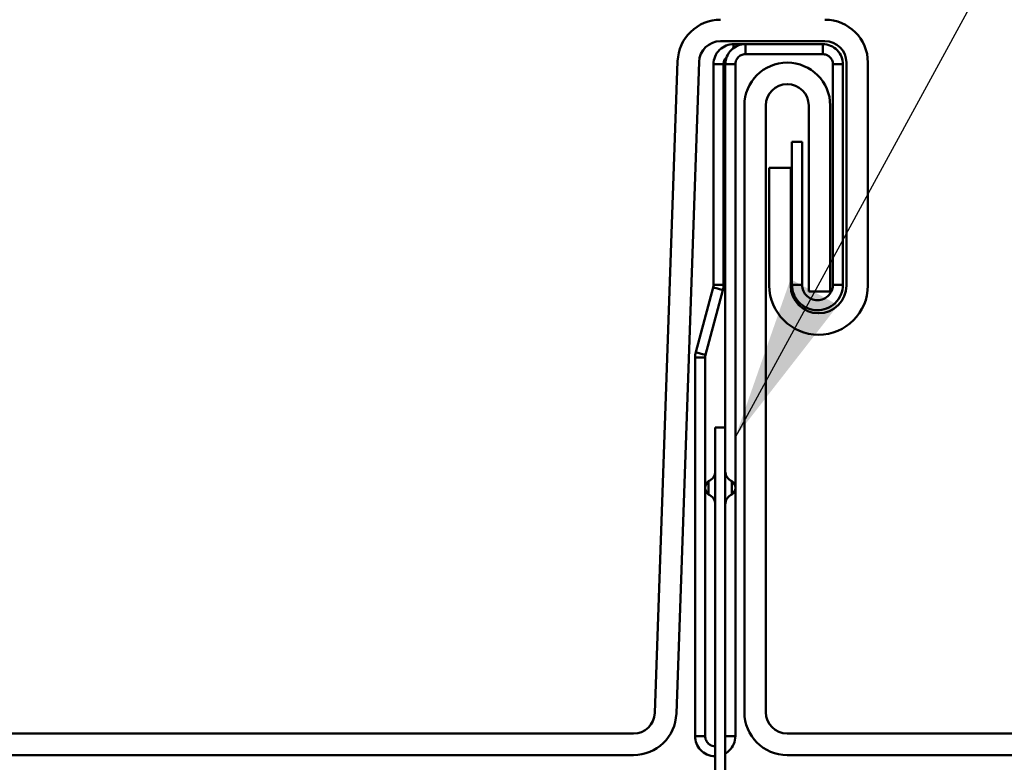
# Model space of a CAD drawing. Units: inches. Extents: x -20 to 46.2, y 0.6 to 47.3.
# Drawn here: x 16.4 to 17.6, y 11.6 to 12.4 of the extents above; entities that cross this region are included whole.
import ezdxf

# ---------------------------------------------------------------- set-up
doc = ezdxf.new("R2010")
doc.units = ezdxf.units.IN
doc.header["$LTSCALE"] = 2
doc.header["$MEASUREMENT"] = 0
doc.layers.add('Symbol (ANSI)', color=7, linetype='Continuous', lineweight=25)
doc.layers.add('Visible (ANSI)', color=7, linetype='Continuous', lineweight=50)
doc.styles.add('Note Text (ANSI)', font='tahoma.ttf')
doc.dimstyles.new('Default (ANSI)$7', dxfattribs={"dimscale": 2, "dimtxt": 0.12, "dimasz": 0.098425, "dimexe": 0.125, "dimexo": 0.0625, "dimgap": 0.031496, "dimtad": 0, "dimtih": 1, "dimtoh": 1, "dimrnd": 1e-08, "dimzin": 4, "dimdsep": 46, "dimtxsty": 'Note Text (ANSI)', "dimcen": 0.09, "dimdle": 0.393701, "dimclrd": 256, "dimclre": 256, "dimclrt": 256, "dimadec": 0, "dimazin": 1, "dimtfac": 1, "dimtofl": 0, "dimtmove": 0, "dimatfit": 3, "dimfxl": 1, "dimtolj": 1, "dimtzin": 4, "dimlwd": -1, "dimlwe": -1, "dimarcsym": 0})

msp = doc.modelspace()

# ---------------------------------------------------------------- linework, layer by layer
at = {"layer": 'Visible (ANSI)', "color": 5, "true_color": 0x0000ff}
for p, q in [((17.25315, 12.42176), (17.37767, 12.42176)), ((17.20198, 12.39795), (17.17484, 11.62087)), ((17.20043, 11.61998), (17.22756, 12.39706)), ((17.40327, 12.39616), (17.40327, 12.13056)), ((17.42887, 12.13056), (17.42887, 12.39616)), ((17.28154, 12.34496), (17.28154, 11.62176)), ((17.30714, 11.62176), (17.30714, 12.34496)), ((17.35834, 12.34496), (17.35834, 12.12336)), ((17.38394, 12.12336), (17.38394, 12.34496)), ((17.31127, 12.27056), (17.33687, 12.27056)), ((17.31127, 12.27056), (17.31127, 12.13056)), ((17.33687, 12.13056), (17.33687, 12.27056)), ((17.35834, 12.12336), (17.38394, 12.12336)), ((17.14926, 11.59616), (7.4632, 11.59616)), ((19.82558, 11.59616), (17.33274, 11.59616)), ((7.4632, 11.57056), (17.14926, 11.57056)), ((17.33274, 11.57056), (19.82558, 11.57056))]:
    msp.add_line(p, q, dxfattribs=at)
at = {"layer": 'Visible (ANSI)', "color": 96, "true_color": 0x008000}
for p, q in [((17.28278, 12.41817), (17.26871, 12.41817)), ((17.26871, 12.41817), (17.26871, 12.41361)), ((17.37514, 12.41817), (17.28278, 12.41817)), ((17.28278, 12.41817), (17.28278, 12.41145)), ((17.37514, 12.41145), (17.37514, 12.41817)), ((17.28278, 12.41145), (17.28278, 12.40617)), ((17.28278, 12.40617), (17.37514, 12.40617)), ((17.37514, 12.40617), (17.37514, 12.41145)), ((17.24471, 12.39417), (17.24471, 12.13124)), ((17.25143, 12.39417), (17.24471, 12.39417)), ((17.25671, 12.39417), (17.25143, 12.39417)), ((17.25671, 12.13124), (17.25671, 12.39417)), ((17.25878, 12.39417), (17.25878, 11.96117)), ((17.2655, 12.39417), (17.25878, 12.39417)), ((17.27078, 12.39417), (17.2655, 12.39417)), ((17.27078, 11.59317), (17.27078, 12.39417)), ((17.38714, 12.39417), (17.38714, 12.13136)), ((17.39242, 12.39417), (17.38714, 12.39417)), ((17.39914, 12.39417), (17.39242, 12.39417)), ((17.39914, 12.13136), (17.39914, 12.39417)), ((17.33834, 12.30165), (17.35034, 12.30165)), ((17.33834, 12.30165), (17.33834, 12.13136)), ((17.35034, 12.13136), (17.35034, 12.30165)), ((17.24471, 12.13124), (17.24999, 12.13124)), ((17.24999, 12.13124), (17.25671, 12.13124)), ((17.33834, 12.13136), (17.34508, 12.13136)), ((17.34508, 12.13136), (17.35034, 12.13136)), ((17.38714, 12.13136), (17.39241, 12.13136)), ((17.39241, 12.13136), (17.39914, 12.13136)), ((17.2443, 12.12813), (17.2236, 12.05086)), ((17.23519, 12.04775), (17.25589, 12.12502)), ((17.2494, 12.12676), (17.2443, 12.12813)), ((17.25589, 12.12502), (17.2494, 12.12676)), ((17.2236, 12.05086), (17.23009, 12.04912)), ((17.23009, 12.04912), (17.23519, 12.04775)), ((17.22278, 12.04464), (17.22278, 11.59317)), ((17.2295, 12.04464), (17.22278, 12.04464)), ((17.23478, 12.04464), (17.2295, 12.04464)), ((17.23478, 11.59317), (17.23478, 12.04464)), ((17.24678, 11.76117), (17.24678, 11.96117)), ((17.25878, 11.96117), (17.24678, 11.96117)), ((17.25878, 11.96117), (17.25878, 11.76117)), ((17.23878, 11.88117), (17.23878, 11.89717)), ((17.26678, 11.89717), (17.26678, 11.88117)), ((17.24678, 11.76117), (17.24678, 11.49474)), ((17.25878, 11.76117), (17.25878, 11.49474)), ((17.22278, 11.59317), (17.22951, 11.59317)), ((17.22951, 11.59317), (17.23478, 11.59317)), ((17.25878, 11.59317), (17.26405, 11.59317)), ((17.26405, 11.59317), (17.27078, 11.59317))]:
    msp.add_line(p, q, dxfattribs=at)
at = {"layer": 'Visible (ANSI)', "color": 5, "true_color": 0x0000ff}
for centre, radius, start, end in [((17.25315, 12.39616), 0.0512, 90, 178), ((17.37767, 12.39616), 0.0512, 0, 90), ((17.25315, 12.39616), 0.0256, 90, 178), ((17.37767, 12.39616), 0.0256, 0, 90), ((17.33274, 12.34496), 0.0512, 0, 180), ((17.33274, 12.34496), 0.0256, 0, 180), ((17.37007, 12.13056), 0.0588, 180, 0), ((17.37007, 12.13056), 0.0332, 180, 0), ((17.14926, 11.62176), 0.0256, 270, 358), ((17.14926, 11.62176), 0.0512, 270, 358), ((17.33274, 11.62176), 0.0512, 180, 270), ((17.33274, 11.62176), 0.0256, 180, 270)]:
    msp.add_arc(centre, radius, start, end, dxfattribs=at)
at = {"layer": 'Visible (ANSI)', "color": 96, "true_color": 0x008000}
for centre, radius, start, end in [((17.23428, 11.90883), 0.0125, 291.1002, 0), ((17.27128, 11.90883), 0.0125, 180, 248.8998), ((17.24478, 11.88917), 0.01, 126.8699, 233.1301), ((17.26078, 11.88917), 0.01, 306.8699, 53.1301), ((17.23428, 11.86951), 0.0125, 0, 68.8998), ((17.27128, 11.86951), 0.0125, 111.1002, 180)]:
    msp.add_arc(centre, radius, start, end, dxfattribs=at)
for points, knots in [([(17.24471, 12.39417), (17.24471, 12.39737), (17.24535, 12.40054), (17.24784, 12.40644), (17.24966, 12.40911), (17.25424, 12.41358), (17.25696, 12.41533), (17.26273, 12.4176), (17.26571, 12.41817), (17.26871, 12.41817)], [0, 0, 0, 0, 0.03122955, 0.03122955, 0.06244382, 0.06244382, 0.09365804, 0.09365804, 0.12295353, 0.12295353, 0.12295353, 0.12295353]), ([(17.25878, 12.39417), (17.25878, 12.39737), (17.25942, 12.40054), (17.26191, 12.40644), (17.26373, 12.40911), (17.26831, 12.41358), (17.27103, 12.41533), (17.2768, 12.4176), (17.27978, 12.41817), (17.28278, 12.41817)], [0, 0, 0, 0, 0.03122955, 0.03122955, 0.06244382, 0.06244382, 0.09365804, 0.09365804, 0.12295353, 0.12295353, 0.12295353, 0.12295353]), ([(17.37514, 12.41817), (17.37834, 12.41817), (17.38151, 12.41753), (17.38741, 12.41504), (17.39008, 12.41322), (17.39455, 12.40864), (17.39631, 12.40592), (17.39858, 12.40015), (17.39914, 12.39717), (17.39914, 12.39417)], [0, 0, 0, 0, 0.03122955, 0.03122955, 0.06244382, 0.06244382, 0.09365804, 0.09365804, 0.12295353, 0.12295353, 0.12295353, 0.12295353]), ([(17.26039, 12.40281), (17.26015, 12.40258), (17.25991, 12.40233), (17.25874, 12.40099), (17.25799, 12.39974), (17.25697, 12.39704), (17.25671, 12.39561), (17.25671, 12.39417)], [0.032019729, 0.032019729, 0.032019729, 0.032019729, 0.035565742, 0.035565742, 0.050584959, 0.050584959, 0.065604169, 0.065604169, 0.065604169, 0.065604169]), ([(17.28278, 12.40617), (17.28107, 12.40617), (17.27938, 12.4058), (17.27627, 12.40439), (17.27488, 12.40336), (17.2728, 12.40099), (17.27206, 12.39974), (17.27104, 12.39704), (17.27078, 12.39561), (17.27078, 12.39417)], [0, 0, 0, 0, 0.017786597, 0.017786597, 0.035565742, 0.035565742, 0.050584959, 0.050584959, 0.065604169, 0.065604169, 0.065604169, 0.065604169]), ([(17.38714, 12.39417), (17.38714, 12.39588), (17.38678, 12.39757), (17.38536, 12.40068), (17.38434, 12.40207), (17.38197, 12.40414), (17.38072, 12.40489), (17.37802, 12.40591), (17.37658, 12.40617), (17.37514, 12.40617)], [0, 0, 0, 0, 0.017786597, 0.017786597, 0.035565742, 0.035565742, 0.050584959, 0.050584959, 0.065604169, 0.065604169, 0.065604169, 0.065604169]), ([(17.2443, 12.12813), (17.24444, 12.12864), (17.24454, 12.12915), (17.24468, 12.13019), (17.24471, 12.13071), (17.24471, 12.13124)], [0, 0, 0, 0, 0.005451153, 0.005451153, 0.010902306, 0.010902306, 0.010902306, 0.010902306]), ([(17.25671, 12.13124), (17.25671, 12.13019), (17.25664, 12.12914), (17.25637, 12.12706), (17.25617, 12.12604), (17.25589, 12.12502)], [0, 0, 0, 0, 0.010217004, 0.010217004, 0.020434008, 0.020434008, 0.020434008, 0.020434008]), ([(17.39914, 12.13136), (17.39914, 12.12729), (17.39832, 12.12325), (17.39514, 12.11575), (17.39281, 12.11236), (17.38697, 12.10669), (17.3835, 12.10448), (17.37591, 12.10154), (17.37186, 12.10085), (17.36372, 12.10111), (17.35972, 12.10205), (17.35233, 12.10545), (17.34901, 12.10788), (17.34374, 12.11367), (17.34175, 12.11689), (17.33904, 12.12389), (17.33834, 12.12761), (17.33834, 12.13136)], [0, 0, 0, 0, 0.03992487, 0.03992487, 0.07978495, 0.07978495, 0.11963511, 0.11963511, 0.15948499, 0.15948499, 0.19933562, 0.19933562, 0.23918604, 0.23918604, 0.27594385, 0.27594385, 0.312705, 0.312705, 0.312705, 0.312705]), ([(17.35034, 12.13136), (17.35034, 12.12878), (17.35088, 12.12623), (17.35298, 12.12152), (17.35451, 12.11941), (17.35834, 12.11597), (17.3606, 12.11466), (17.3655, 12.11307), (17.36809, 12.1128), (17.37321, 12.11333), (17.37569, 12.11413), (17.38015, 12.1167), (17.38209, 12.11844), (17.38475, 12.12209), (17.38564, 12.12382), (17.38684, 12.1275), (17.38714, 12.12943), (17.38714, 12.13136)], [0, 0, 0, 0, 0.02640807, 0.02640807, 0.05278141, 0.05278141, 0.07914864, 0.07914864, 0.1055151, 0.1055151, 0.13188151, 0.13188151, 0.15824809, 0.15824809, 0.17806134, 0.17806134, 0.19787708, 0.19787708, 0.19787708, 0.19787708]), ([(17.22278, 12.04464), (17.22278, 12.04569), (17.22285, 12.04674), (17.22312, 12.04881), (17.22333, 12.04984), (17.2236, 12.05086)], [0, 0, 0, 0, 0.010217004, 0.010217004, 0.020434008, 0.020434008, 0.020434008, 0.020434008]), ([(17.23519, 12.04775), (17.23505, 12.04724), (17.23495, 12.04673), (17.23481, 12.04569), (17.23478, 12.04517), (17.23478, 12.04464)], [0, 0, 0, 0, 0.005451153, 0.005451153, 0.010902306, 0.010902306, 0.010902306, 0.010902306]), ([(17.24678, 11.56917), (17.24658, 11.56917), (17.24638, 11.56917), (17.24298, 11.56926), (17.23983, 11.56997), (17.23399, 11.57261), (17.23137, 11.57449), (17.22715, 11.57904), (17.22554, 11.5816), (17.22334, 11.58719), (17.22278, 11.59017), (17.22278, 11.59317)], [0.12296958, 0.12296958, 0.12296958, 0.12296958, 0.12492304, 0.12492304, 0.15613746, 0.15613746, 0.18735159, 0.18735159, 0.21662714, 0.21662714, 0.24590523, 0.24590523, 0.24590523, 0.24590523]), ([(17.23478, 11.59317), (17.23478, 11.59146), (17.23515, 11.58977), (17.23656, 11.58665), (17.23759, 11.58526), (17.24016, 11.58301), (17.24167, 11.58218), (17.24444, 11.58134), (17.24561, 11.58117), (17.24678, 11.58117)], [0, 0, 0, 0, 0.017804714, 0.017804714, 0.035587767, 0.035587767, 0.053366927, 0.053366927, 0.065639754, 0.065639754, 0.065639754, 0.065639754]), ([(17.27078, 11.59317), (17.27078, 11.58996), (17.27014, 11.58679), (17.26765, 11.58088), (17.26582, 11.57821), (17.2621, 11.57458), (17.2605, 11.57338), (17.25878, 11.57238)], [0, 0, 0, 0, 0.031273529, 0.031273529, 0.062495263, 0.062495263, 0.081982181, 0.081982181, 0.081982181, 0.081982181])]:
    msp.add_open_spline(points, degree=3, knots=knots, dxfattribs=at)

# ---------------------------------------------------------------- leaders
at = {"layer": 'Symbol (ANSI)', "annotation_type": 0, "has_hookline": 1, "hookline_direction": 0, "text_width": 1.6418}
msp.add_leader([(17.27078, 11.94977), (18.34011, 13.91102), (18.53696, 13.91102)], dimstyle='Default (ANSI)$7', override={"dimtad": 0}, dxfattribs=at)

doc.saveas('drawing.dxf')
